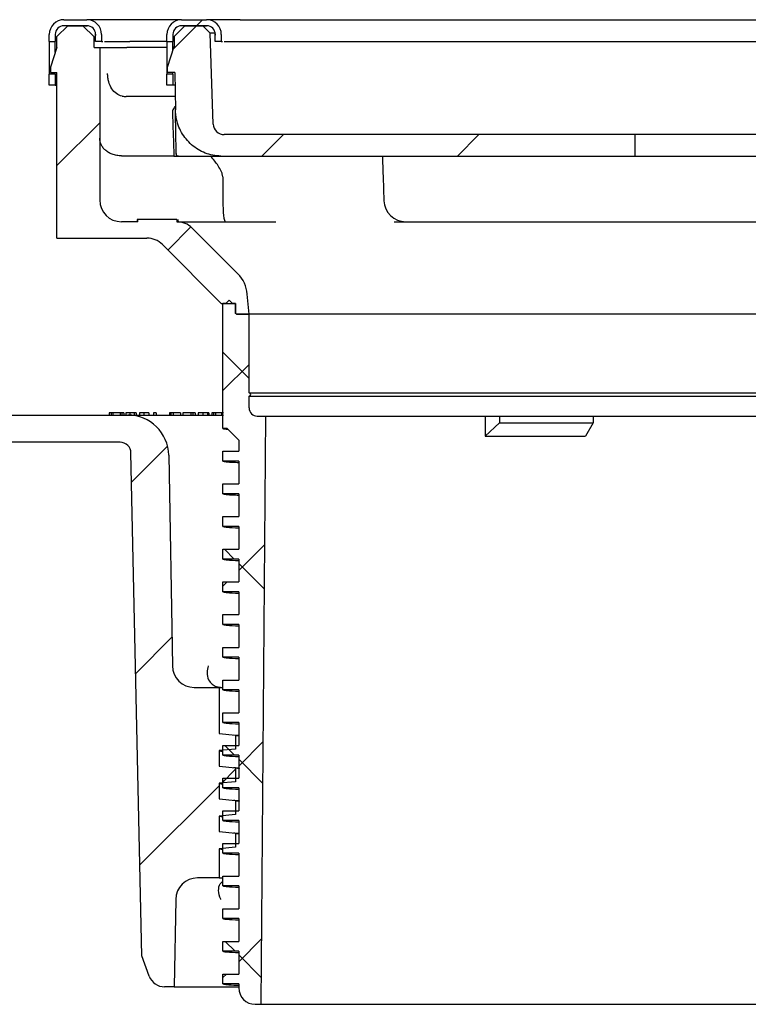
# Model space of a CAD drawing. Units: millimetres. Extents: x 20 to 1168, y 20 to 820.
# Drawn here: x 132 to 199, y 382 to 472 of the extents above; entities that cross this region are included whole.
import ezdxf

# ---------------------------------------------------------------- set-up
doc = ezdxf.new("R2010")
doc.units = ezdxf.units.MM
doc.header["$LTSCALE"] = 4
doc.layers.add('FORMAT', color=7, linetype='Continuous')

msp = doc.modelspace()

# ---------------------------------------------------------------- hatches: boundary and pattern name
at = {"linetype": 'Continuous', "lineweight": 18}
h = msp.add_hatch(dxfattribs=at)
h.set_pattern_fill('ANSI31', color=6, scale=4, style=0)
edge = h.paths.add_edge_path(flags=0)
edge.add_arc((136.31, 470.985), 1.35, 90, 180)
edge.add_line((134.96, 470.985), (134.96, 470.335))
edge.add_line((134.96, 470.335), (135.51, 470.335))
edge.add_line((135.51, 470.335), (135.51, 470.985))
edge.add_arc((136.31, 470.985), 0.8, 90, 180, ccw=False)
edge.add_line((136.31, 471.785), (138.41, 471.785))
edge.add_arc((138.41, 470.985), 0.8, 0, 90, ccw=False)
edge.add_line((139.21, 470.985), (139.21, 470.335))
edge.add_line((139.21, 470.335), (139.76, 470.335))
edge.add_line((139.76, 470.335), (139.76, 470.985))
edge.add_arc((138.41, 470.985), 1.35, 0, 90)
edge.add_line((138.41, 472.335), (136.31, 472.335))
h = msp.add_hatch(dxfattribs=at)
h.set_pattern_fill('ANSI31', color=6, scale=4, style=0)
edge = h.paths.add_edge_path(flags=0)
edge.add_line((139.588, 469.785), (139.088, 469.785))
edge.add_line((139.088, 469.785), (139.088, 470.749))
edge.add_line((139.088, 470.749), (138.052, 471.785))
edge.add_line((138.052, 471.785), (136.661, 471.785))
edge.add_line((136.661, 471.785), (135.661, 470.785))
edge.add_line((135.661, 470.785), (135.661, 469.785))
edge.add_line((135.661, 469.785), (135.061, 467.985))
edge.add_line((135.061, 467.985), (135.061, 467.485))
edge.add_line((135.061, 467.485), (135.661, 467.485))
edge.add_line((135.661, 467.485), (135.661, 452.285))
edge.add_line((135.661, 452.285), (143.932, 452.285))
edge.add_arc((143.932, 450.285), 2, 45, 90, ccw=False)
edge.add_line((145.346, 451.699), (150.76, 446.285))
edge.add_line((150.76, 446.285), (152.06, 446.285))
edge.add_line((152.06, 446.285), (152.06, 445.385))
edge.add_line((152.06, 445.385), (152.16, 445.285))
edge.add_line((152.16, 445.285), (153.31, 445.285))
edge.add_line((153.31, 445.285), (153.147, 447.148))
edge.add_arc((150.159, 446.886), 3, 5, 45)
edge.add_line((152.28, 449.008), (148.089, 453.199))
edge.add_arc((146.674, 451.785), 2, 45, 90)
edge.add_line((146.674, 453.785), (146.674, 453.985))
edge.add_line((146.674, 453.985), (143.085, 453.985))
edge.add_line((143.085, 453.985), (143.085, 453.785))
edge.add_line((143.085, 453.785), (141.588, 453.785))
edge.add_arc((141.588, 455.785), 2, 180, 270, ccw=False)
edge.add_line((139.588, 455.785), (139.588, 469.785))
h = msp.add_hatch(dxfattribs=at)
h.set_pattern_fill('ANSI31', color=6, scale=4, style=0)
h.paths.add_polyline_path([(134.96, 466.335), (135.51, 466.335), (135.51, 467.335), (134.96, 467.335)], flags=0)
h = msp.add_hatch(dxfattribs=at)
h.set_pattern_fill('ANSI37', color=6, scale=4, angle=3e-322, style=0)
edge = h.paths.add_edge_path(flags=0)
edge.add_line((150.91, 402.708), (150.91, 401.808))
edge.add_line((150.91, 401.808), (152.36, 401.808))
edge.add_line((152.36, 401.808), (152.36, 399.708))
edge.add_line((152.36, 399.708), (150.91, 399.708))
edge.add_line((150.91, 399.708), (150.91, 398.808))
edge.add_line((150.91, 398.808), (152.36, 398.808))
edge.add_line((152.36, 398.808), (152.36, 396.708))
edge.add_line((152.36, 396.708), (150.91, 396.708))
edge.add_line((150.91, 396.708), (150.91, 395.808))
edge.add_line((150.91, 395.808), (152.36, 395.808))
edge.add_line((152.36, 395.808), (152.36, 393.708))
edge.add_line((152.36, 393.708), (150.91, 393.708))
edge.add_line((150.91, 393.708), (150.91, 392.808))
edge.add_line((150.91, 392.808), (152.36, 392.808))
edge.add_line((152.36, 392.808), (152.36, 390.708))
edge.add_line((152.36, 390.708), (150.91, 390.708))
edge.add_line((150.91, 390.708), (150.91, 389.808))
edge.add_line((150.91, 389.808), (152.36, 389.808))
edge.add_line((152.36, 389.808), (152.36, 387.708))
edge.add_line((152.36, 387.708), (150.91, 387.708))
edge.add_line((150.91, 387.708), (150.91, 386.808))
edge.add_line((150.91, 386.808), (152.36, 386.808))
edge.add_line((152.36, 386.808), (152.36, 384.708))
edge.add_line((152.36, 384.708), (150.91, 384.708))
edge.add_line((150.91, 384.708), (150.91, 383.808))
edge.add_line((150.91, 383.808), (152.36, 383.808))
edge.add_line((152.36, 383.808), (152.36, 383.433))
edge.add_arc((153.86, 383.433), 1.5, 180, 270)
edge.add_line((153.86, 381.933), (154.41, 381.933))
edge.add_line((154.41, 381.933), (154.841, 435.933))
edge.add_line((154.841, 435.933), (154.06, 435.933))
edge.add_arc((154.06, 436.683), 0.75, 180, 270, ccw=False)
edge.add_line((153.31, 436.683), (153.31, 437.783))
edge.add_arc((153.31, 437.933), 0.15, 270, 450)
edge.add_line((153.31, 438.083), (153.31, 445.285))
edge.add_line((153.31, 445.285), (152.147, 445.285))
edge.add_line((152.147, 445.285), (152.059, 445.373))
edge.add_line((152.059, 445.373), (152.059, 446.285))
edge.add_line((152.059, 446.285), (151.785, 446.285))
edge.add_line((151.785, 446.285), (151.485, 446.585))
edge.add_line((151.485, 446.585), (151.185, 446.285))
edge.add_line((151.185, 446.285), (150.91, 446.285))
edge.add_line((150.91, 446.285), (150.91, 434.808))
edge.add_line((150.91, 434.808), (151.285, 434.808))
edge.add_line((151.285, 434.808), (152.36, 433.733))
edge.add_line((152.36, 433.733), (152.36, 432.708))
edge.add_line((152.36, 432.708), (150.91, 432.708))
edge.add_line((150.91, 432.708), (150.91, 431.808))
edge.add_line((150.91, 431.808), (152.36, 431.808))
edge.add_line((152.36, 431.808), (152.36, 429.708))
edge.add_line((152.36, 429.708), (150.91, 429.708))
edge.add_line((150.91, 429.708), (150.91, 428.808))
edge.add_line((150.91, 428.808), (152.36, 428.808))
edge.add_line((152.36, 428.808), (152.36, 426.708))
edge.add_line((152.36, 426.708), (150.91, 426.708))
edge.add_line((150.91, 426.708), (150.91, 425.808))
edge.add_line((150.91, 425.808), (152.36, 425.808))
edge.add_line((152.36, 425.808), (152.36, 423.708))
edge.add_line((152.36, 423.708), (150.91, 423.708))
edge.add_line((150.91, 423.708), (150.91, 422.808))
edge.add_line((150.91, 422.808), (152.36, 422.808))
edge.add_line((152.36, 422.808), (152.36, 420.708))
edge.add_line((152.36, 420.708), (150.91, 420.708))
edge.add_line((150.91, 420.708), (150.91, 419.808))
edge.add_line((150.91, 419.808), (152.36, 419.808))
edge.add_line((152.36, 419.808), (152.36, 417.708))
edge.add_line((152.36, 417.708), (150.91, 417.708))
edge.add_line((150.91, 417.708), (150.91, 416.808))
edge.add_line((150.91, 416.808), (152.36, 416.808))
edge.add_line((152.36, 416.808), (152.36, 414.708))
edge.add_line((152.36, 414.708), (150.91, 414.708))
edge.add_line((150.91, 414.708), (150.91, 413.808))
edge.add_line((150.91, 413.808), (152.36, 413.808))
edge.add_line((152.36, 413.808), (152.36, 411.708))
edge.add_line((152.36, 411.708), (150.91, 411.708))
edge.add_line((150.91, 411.708), (150.91, 410.808))
edge.add_line((150.91, 410.808), (152.36, 410.808))
edge.add_line((152.36, 410.808), (152.36, 408.708))
edge.add_line((152.36, 408.708), (150.91, 408.708))
edge.add_line((150.91, 408.708), (150.91, 407.808))
edge.add_line((150.91, 407.808), (152.36, 407.808))
edge.add_line((152.36, 407.808), (152.36, 405.708))
edge.add_line((152.36, 405.708), (150.91, 405.708))
edge.add_line((150.91, 405.708), (150.91, 404.808))
edge.add_line((150.91, 404.808), (152.36, 404.808))
edge.add_line((152.36, 404.808), (152.36, 402.708))
edge.add_line((152.36, 402.708), (150.91, 402.708))
at = {"layer": 'FORMAT', "linetype": 'Continuous', "lineweight": 18}
h = msp.add_hatch(dxfattribs=at)
h.set_pattern_fill('ANSI31', color=256, scale=4, style=0)
edge = h.paths.add_edge_path(flags=0)
edge.add_line((145.76, 470.985), (145.76, 470.335))
edge.add_line((145.76, 470.335), (146.31, 470.335))
edge.add_line((146.31, 470.335), (146.31, 470.985))
edge.add_arc((147.11, 470.985), 0.8, 90, 180, ccw=False)
edge.add_line((147.11, 471.785), (149.41, 471.785))
edge.add_arc((149.41, 470.985), 0.8, 0, 90, ccw=False)
edge.add_line((150.21, 470.985), (150.21, 470.335))
edge.add_line((150.21, 470.335), (150.76, 470.335))
edge.add_line((150.76, 470.335), (150.76, 470.985))
edge.add_arc((149.41, 470.985), 1.35, 0, 90)
edge.add_line((149.41, 472.335), (147.11, 472.335))
edge.add_arc((147.11, 470.985), 1.35, 90, 180)
h = msp.add_hatch(dxfattribs=at)
h.set_pattern_fill('ANSI31', color=256, scale=4, style=0)
edge = h.paths.add_edge_path(flags=0)
edge.add_line((147.41, 471.785), (146.427, 470.802))
edge.add_line((146.427, 470.802), (146.443, 469.884))
edge.add_line((146.443, 469.884), (145.81, 467.985))
edge.add_line((145.81, 467.985), (145.81, 467.485))
edge.add_line((145.81, 467.485), (146.485, 467.485))
edge.add_line((146.485, 467.485), (146.545, 464.059))
edge.add_spline(control_points=[(146.545, 464.059), (146.62, 459.785), (150.894, 459.785)], knot_values=[0, 0, 0, 1, 1, 1], weights=[1, 0.71325, 1], degree=2, periodic=0)
edge.add_line((150.894, 459.785), (188.76, 459.785))
edge.add_line((188.76, 459.785), (188.76, 461.785))
edge.add_line((188.76, 461.785), (151.026, 461.785))
edge.add_arc((151.026, 462.785), 1, 182, 270, ccw=False)
edge.add_line((150.026, 462.75), (149.734, 471.11))
edge.add_line((149.734, 471.11), (149.06, 471.785))
edge.add_line((149.06, 471.785), (147.41, 471.785))
h = msp.add_hatch(dxfattribs=at)
h.set_pattern_fill('ANSI31', color=256, scale=4, style=0)
h.paths.add_polyline_path([(145.76, 466.335), (146.31, 466.335), (146.31, 467.335), (145.76, 467.335)], flags=0)
h = msp.add_hatch(dxfattribs=at)
h.set_pattern_fill('ANSI31', color=256, scale=4, angle=3e-322, style=0)
edge = h.paths.add_edge_path(flags=0)
edge.add_line((150.56, 397.785), (150.56, 399.222))
edge.add_line((150.56, 399.222), (152.06, 399.353))
edge.add_line((152.06, 399.353), (152.06, 400.653))
edge.add_line((152.06, 400.653), (150.56, 400.785))
edge.add_line((150.56, 400.785), (150.56, 402.222))
edge.add_line((150.56, 402.222), (152.06, 402.353))
edge.add_line((152.06, 402.353), (152.06, 403.653))
edge.add_line((152.06, 403.653), (150.56, 403.785))
edge.add_line((150.56, 403.785), (150.56, 405.222))
edge.add_line((150.56, 405.222), (152.06, 405.353))
edge.add_line((152.06, 405.353), (152.06, 406.653))
edge.add_line((152.06, 406.653), (150.56, 406.785))
edge.add_line((150.56, 406.785), (150.56, 411.035))
edge.add_line((150.56, 411.035), (148.265, 411.035))
edge.add_arc((148.265, 413.035), 2, 181, 270, ccw=False)
edge.add_line((146.265, 413), (145.928, 432.35))
edge.add_arc((142.178, 432.285), 3.75, 1, 90)
edge.add_line((142.178, 436.035), (97.26, 436.035))
edge.add_line((97.26, 436.035), (97.26, 433.535))
edge.add_line((97.26, 433.535), (141.46, 433.535))
edge.add_arc((141.46, 432.535), 1, 1.24107, 90, ccw=False)
edge.add_line((142.46, 432.556), (143.46, 386.397))
edge.add_line((143.46, 386.397), (144.143, 384.522))
edge.add_arc((145.552, 385.035), 1.5, 200, 270)
edge.add_line((145.552, 383.535), (146.431, 383.535))
edge.add_line((146.431, 383.535), (146.571, 391.57))
edge.add_arc((148.571, 391.535), 2, 90, 179, ccw=False)
edge.add_line((148.571, 393.535), (150.56, 393.535))
edge.add_line((150.56, 393.535), (150.56, 396.222))
edge.add_line((150.56, 396.222), (152.06, 396.353))
edge.add_line((152.06, 396.353), (152.06, 397.653))
edge.add_line((152.06, 397.653), (150.56, 397.785))

# ---------------------------------------------------------------- linework, layer by layer
at = {"color": 7, "linetype": 'Continuous', "lineweight": 25}
for p, q in [((136.31, 472.335), (138.41, 472.335)), ((141.499, 472.335), (140.527, 472.335)), ((147.029, 472.335), (141.499, 472.335)), ((147.11, 472.335), (149.41, 472.335)), ((152.502, 472.335), (151.551, 472.335)), ((152.502, 472.335), (237.018, 472.335)), ((136.661, 471.785), (135.661, 470.785)), ((138.41, 471.785), (136.31, 471.785)), ((136.661, 471.785), (138.052, 471.785)), ((139.088, 470.749), (138.052, 471.785)), ((138.214, 471.785), (138.428, 471.781)), ((139.203, 471.02), (139.21, 470.899)), ((146.427, 470.802), (147.41, 471.785)), ((149.41, 471.785), (147.11, 471.785)), ((147.41, 471.785), (149.06, 471.785)), ((149.06, 471.785), (149.734, 471.11)), ((149.132, 471.785), (149.411, 471.785)), ((150.026, 462.75), (149.734, 471.11)), ((150.143, 471.11), (149.734, 471.11)), ((150.199, 471.038), (150.21, 470.915)), ((134.96, 470.335), (134.96, 470.985)), ((134.96, 470.335), (135.51, 470.335)), ((134.96, 470.335), (134.96, 467.335)), ((135.51, 470.985), (135.51, 470.335)), ((135.51, 469.333), (135.51, 470.335)), ((135.661, 469.785), (135.661, 470.785)), ((139.088, 469.785), (139.088, 470.749)), ((139.088, 470.749), (139.21, 470.749)), ((139.21, 470.335), (139.21, 470.985)), ((139.76, 470.335), (139.21, 470.335)), ((139.76, 470.985), (139.76, 470.335)), ((139.76, 470.335), (139.876, 470.335)), ((145.76, 470.335), (142.36, 470.335)), ((145.76, 470.335), (145.76, 470.985)), ((145.76, 470.335), (146.31, 470.335)), ((145.76, 470.335), (145.76, 467.335)), ((146.31, 470.985), (146.31, 470.335)), ((146.31, 469.485), (146.31, 470.335)), ((146.427, 470.802), (146.443, 469.884)), ((150.21, 470.335), (150.21, 470.985)), ((150.76, 470.335), (150.21, 470.335)), ((150.76, 470.985), (150.76, 470.335)), ((150.76, 470.335), (150.871, 470.335)), ((153.26, 470.335), (236.26, 470.335)), ((135.661, 469.785), (135.061, 467.985)), ((139.088, 469.785), (139.588, 469.785)), ((139.588, 469.785), (139.588, 455.785)), ((139.588, 469.785), (142.088, 469.785)), ((145.76, 469.785), (142.088, 469.785)), ((145.81, 467.985), (146.443, 469.884)), ((135.061, 467.985), (135.061, 467.485)), ((135.061, 467.485), (135.661, 467.485)), ((135.51, 467.335), (135.51, 467.485)), ((135.661, 452.285), (135.661, 467.485)), ((145.81, 467.485), (145.81, 467.985)), ((146.485, 467.485), (145.81, 467.485)), ((146.31, 467.335), (146.31, 467.485)), ((146.485, 467.485), (146.545, 464.059)), ((135.51, 467.335), (134.96, 467.335)), ((134.96, 466.335), (134.96, 467.335)), ((135.51, 467.335), (135.51, 466.335)), ((146.31, 467.335), (145.76, 467.335)), ((145.76, 466.335), (145.76, 467.335)), ((146.31, 467.335), (146.31, 466.335)), ((135.51, 466.335), (134.96, 466.335)), ((135.51, 466.335), (135.661, 466.335)), ((146.31, 466.335), (145.76, 466.335)), ((146.524, 465.285), (142.023, 465.285)), ((188.76, 461.785), (151.026, 461.785)), ((188.76, 459.785), (188.76, 461.785)), ((200.76, 461.785), (188.76, 461.785)), ((146.408, 459.845), (146.41, 459.785)), ((148.08, 459.785), (146.41, 459.785)), ((188.76, 459.785), (150.894, 459.785)), ((200.76, 459.785), (188.76, 459.785)), ((150.894, 457.902), (150.902, 455.715)), ((165.616, 457.902), (165.693, 455.715)), ((143.04, 453.985), (143.04, 453.785)), ((143.053, 453.985), (143.04, 453.985)), ((143.085, 453.785), (143.085, 453.985)), ((146.674, 453.985), (143.085, 453.985)), ((146.674, 453.985), (146.674, 453.785)), ((146.719, 453.985), (146.719, 453.785)), ((146.764, 453.985), (146.764, 453.785)), ((143.085, 453.785), (141.588, 453.785)), ((146.674, 453.785), (155.763, 453.785)), ((152.28, 449.008), (148.089, 453.199)), ((166.627, 453.785), (222.893, 453.785)), ((135.661, 452.285), (143.932, 452.285)), ((145.346, 451.699), (150.76, 446.285)), ((153.31, 445.285), (153.147, 447.148)), ((150.76, 446.285), (152.06, 446.285)), ((150.91, 434.808), (150.91, 446.285)), ((151.185, 446.285), (150.91, 446.285)), ((151.185, 446.285), (151.485, 446.585)), ((151.485, 446.585), (151.785, 446.285)), ((152.059, 446.285), (151.785, 446.285)), ((152.059, 445.373), (152.059, 446.285)), ((152.06, 446.285), (152.06, 445.385)), ((152.147, 445.285), (152.059, 445.373)), ((152.072, 445.373), (152.059, 445.373)), ((152.06, 445.385), (152.16, 445.285)), ((153.31, 445.285), (152.147, 445.285)), ((152.16, 445.285), (153.31, 445.285)), ((153.31, 438.083), (153.31, 445.285)), ((236.21, 445.285), (153.31, 445.285)), ((153.31, 438.083), (236.21, 438.083)), ((153.31, 436.683), (153.31, 437.783)), ((153.31, 437.783), (236.21, 437.783)), ((97.26, 436.035), (142.178, 436.035)), ((140.447, 436.235), (140.447, 436.035)), ((140.649, 436.235), (140.447, 436.235)), ((140.649, 436.235), (140.649, 436.035)), ((140.797, 436.235), (140.649, 436.235)), ((140.797, 436.235), (140.797, 436.035)), ((141.464, 436.235), (140.797, 436.235)), ((141.464, 436.235), (141.464, 436.035)), ((141.612, 436.235), (141.464, 436.235)), ((141.612, 436.235), (141.612, 436.035)), ((141.814, 436.235), (141.612, 436.235)), ((141.814, 436.235), (141.814, 436.035)), ((142.004, 436.235), (142.004, 436.035)), ((142.178, 436.035), (150.947, 436.035)), ((142.373, 436.235), (142.373, 436.035)), ((142.744, 436.235), (142.744, 436.035)), ((142.934, 436.235), (142.744, 436.235)), ((142.934, 436.235), (142.934, 436.035)), ((143.238, 436.235), (143.238, 436.035)), ((143.639, 436.235), (143.639, 436.035)), ((144.111, 436.235), (144.111, 436.035)), ((144.776, 436.235), (144.529, 436.235)), ((144.529, 436.235), (144.529, 436.035)), ((144.776, 436.235), (144.776, 436.035)), ((145.991, 436.235), (145.991, 436.035)), ((146.124, 436.235), (145.991, 436.235)), ((146.34, 436.235), (146.124, 436.235)), ((146.124, 436.235), (146.124, 436.035)), ((146.34, 436.235), (146.34, 436.035)), ((147.016, 436.235), (146.34, 436.235)), ((147.016, 436.235), (147.016, 436.035)), ((147.225, 436.235), (147.225, 436.035)), ((147.947, 436.235), (147.225, 436.235)), ((147.947, 436.235), (147.947, 436.035)), ((148.137, 436.235), (147.947, 436.235)), ((148.137, 436.235), (148.137, 436.035)), ((148.365, 436.235), (148.137, 436.235)), ((148.365, 436.235), (148.365, 436.035)), ((148.649, 436.235), (148.649, 436.035)), ((149.074, 436.235), (149.074, 436.035)), ((149.476, 436.235), (149.476, 436.035)), ((149.618, 436.235), (149.618, 436.035)), ((149.884, 436.235), (149.884, 436.035)), ((150.035, 436.235), (150.035, 436.035)), ((150.216, 436.235), (150.216, 436.035)), ((150.767, 436.235), (150.767, 436.035)), ((154.06, 435.933), (154.841, 435.933)), ((154.41, 381.933), (154.841, 435.933)), ((154.841, 435.933), (175, 435.933)), ((175, 435.933), (174.993, 434.082)), ((175, 435.933), (176.321, 435.933)), ((176.321, 435.933), (176.321, 435.333)), ((176.321, 435.933), (184.912, 435.933)), ((184.912, 435.933), (227.126, 435.933)), ((184.912, 435.933), (184.912, 435.333)), ((176.321, 435.333), (174.993, 434.082)), ((176.321, 435.333), (184.912, 435.333)), ((184.912, 435.333), (184.202, 434.082)), ((151.285, 434.808), (150.91, 434.808)), ((151.285, 434.808), (152.36, 433.733)), ((174.993, 434.082), (184.202, 434.082)), ((141.46, 433.535), (97.26, 433.535)), ((152.36, 433.733), (152.36, 432.708)), ((143.46, 386.397), (142.46, 432.556)), ((145.928, 432.35), (146.265, 413)), ((150.91, 431.808), (150.91, 432.708)), ((150.91, 432.708), (152.36, 432.708)), ((152.36, 431.808), (150.91, 431.808)), ((152.36, 431.808), (152.36, 429.708)), ((150.91, 428.808), (150.91, 429.708)), ((150.91, 429.708), (152.36, 429.708)), ((152.36, 428.808), (150.91, 428.808)), ((152.36, 428.808), (152.36, 426.708)), ((150.91, 425.808), (150.91, 426.708)), ((150.91, 426.708), (152.36, 426.708)), ((152.36, 425.808), (150.91, 425.808)), ((152.36, 425.808), (152.36, 423.708)), ((150.91, 422.808), (150.91, 423.708)), ((150.91, 423.708), (152.36, 423.708)), ((152.36, 422.808), (150.91, 422.808)), ((152.36, 422.808), (152.36, 420.708)), ((150.91, 420.708), (152.36, 420.708)), ((150.91, 419.808), (150.91, 420.708)), ((152.36, 419.808), (150.91, 419.808)), ((152.36, 419.808), (152.36, 417.708)), ((150.91, 417.708), (152.36, 417.708)), ((150.91, 416.808), (150.91, 417.708)), ((152.36, 416.808), (150.91, 416.808)), ((152.36, 416.808), (152.36, 414.708)), ((150.91, 413.808), (150.91, 414.708)), ((150.91, 414.708), (152.36, 414.708)), ((152.36, 413.808), (150.91, 413.808)), ((152.36, 413.808), (152.36, 411.708)), ((150.91, 410.808), (150.91, 411.708)), ((150.91, 411.708), (152.36, 411.708)), ((148.265, 411.035), (150.56, 411.035)), ((150.56, 411.035), (150.56, 406.785)), ((150.56, 411.035), (150.91, 411.035)), ((152.36, 410.808), (150.91, 410.808)), ((152.36, 410.808), (152.36, 408.708)), ((150.91, 408.708), (152.36, 408.708)), ((150.91, 407.808), (150.91, 408.708)), ((152.36, 407.808), (150.91, 407.808)), ((152.36, 407.808), (152.36, 405.708)), ((150.56, 406.785), (152.06, 406.653)), ((151.911, 406.666), (152.36, 406.65)), ((152.06, 406.653), (152.06, 405.353)), ((152.06, 405.353), (150.56, 405.222)), ((150.56, 405.222), (150.56, 403.785)), ((150.91, 405.708), (152.36, 405.708)), ((150.91, 404.808), (150.91, 405.708)), ((152.36, 404.808), (150.91, 404.808)), ((152.36, 404.808), (152.36, 402.708)), ((150.56, 403.785), (152.06, 403.653)), ((152.06, 403.653), (152.06, 402.353)), ((152.06, 402.353), (150.56, 402.222)), ((150.91, 402.708), (152.36, 402.708)), ((150.91, 401.808), (150.91, 402.708)), ((150.56, 402.222), (150.56, 400.785)), ((152.36, 401.808), (150.91, 401.808)), ((152.36, 401.808), (152.36, 399.708)), ((150.56, 400.785), (152.06, 400.653)), ((152.06, 400.653), (152.06, 399.353)), ((150.91, 399.708), (152.36, 399.708)), ((150.91, 398.808), (150.91, 399.708)), ((152.06, 399.353), (150.56, 399.222)), ((150.56, 399.222), (150.56, 397.785)), ((152.36, 398.808), (150.91, 398.808)), ((152.36, 398.808), (152.36, 396.708)), ((150.56, 397.785), (152.06, 397.653)), ((152.06, 397.653), (152.06, 396.353)), ((152.06, 396.353), (150.56, 396.222)), ((150.56, 396.222), (150.56, 393.535)), ((150.91, 396.708), (152.36, 396.708)), ((150.91, 395.808), (150.91, 396.708)), ((152.36, 395.808), (150.91, 395.808)), ((152.36, 395.808), (152.36, 393.708)), ((150.56, 393.535), (148.571, 393.535)), ((150.56, 393.535), (150.91, 393.535)), ((150.91, 393.708), (152.36, 393.708)), ((150.91, 392.808), (150.91, 393.708)), ((152.36, 392.808), (150.91, 392.808)), ((152.36, 392.808), (152.36, 390.708)), ((146.571, 391.57), (146.431, 383.535)), ((150.91, 390.708), (152.36, 390.708)), ((150.91, 389.808), (150.91, 390.708)), ((152.36, 389.808), (150.91, 389.808)), ((152.36, 389.808), (152.36, 387.708)), ((150.91, 387.708), (152.36, 387.708)), ((150.91, 386.808), (150.91, 387.708)), ((144.143, 384.522), (143.46, 386.397)), ((152.36, 386.808), (150.91, 386.808)), ((152.36, 386.808), (152.36, 384.708)), ((150.91, 383.808), (150.91, 384.708)), ((150.91, 384.708), (152.36, 384.708)), ((146.431, 383.535), (145.552, 383.535)), ((146.431, 383.535), (152.36, 383.535)), ((152.36, 383.808), (150.91, 383.808)), ((152.36, 383.808), (152.36, 383.433)), ((153.86, 381.933), (154.41, 381.933)), ((154.41, 381.933), (235.11, 381.933))]:
    msp.add_line(p, q, dxfattribs=at)
for centre, radius, start, end in [((136.31, 470.985), 1.35, 90, 180), ((138.41, 470.985), 1.35, 0, 90), ((147.11, 470.985), 1.35, 90, 180), ((149.41, 470.985), 1.35, 0, 90), ((136.31, 470.985), 0.8, 90, 180), ((138.41, 470.985), 0.8, 0, 90), ((147.11, 470.985), 0.8, 90, 180), ((149.41, 470.985), 0.8, 0, 90), ((151.026, 462.785), 1, 182, 270), ((141.588, 455.785), 2, 180, 270), ((167.691, 455.785), 2, 182, 270), ((146.674, 451.785), 2, 45, 90), ((143.932, 450.285), 2, 45, 90), ((150.159, 446.886), 3, 5, 45), ((153.31, 437.933), 0.15, 270, 90), ((154.06, 436.683), 0.75, 180, 270), ((142.178, 432.285), 3.75, 1, 90), ((141.46, 432.535), 1, 1.24107, 90), ((148.265, 413.035), 2, 181, 270), ((148.571, 391.535), 2, 90, 179), ((145.552, 385.035), 1.5, 200, 270), ((153.86, 383.433), 1.5, 180, 270)]:
    msp.add_arc(centre, radius, start, end, dxfattribs=at)
msp.add_ellipse((151.129, 455.785), major_axis=(0, 2), ratio=0.113377, start_param=1.605703, end_param=3.141593, dxfattribs=at)
for points, knots in [([(140.527, 472.335), (140.228, 472.335), (139.673, 472.335), (138.958, 472.335), (138.637, 472.335), (138.491, 472.335)], [0, 0, 0, 0, 0.390551, 0.723176, 1, 1, 1, 1]), ([(151.551, 472.335), (151.237, 472.335), (150.655, 472.335), (149.934, 472.335), (149.619, 472.335), (149.491, 472.335)], [0, 0, 0, 0, 0.410346, 0.760141, 1, 1, 1, 1]), ([(140.038, 470.335), (140.235, 470.335), (140.594, 470.335), (141.457, 470.335), (142.056, 470.335), (142.36, 470.335)], [0, 0, 0, 0, 0.37485, 0.681942, 1, 1, 1, 1]), ([(151.033, 470.335), (151.221, 470.335), (151.565, 470.335), (152.392, 470.335), (152.967, 470.335), (153.26, 470.335)], [0, 0, 0, 0, 0.372534, 0.680764, 1, 1, 1, 1]), ([(141.644, 465.323), (141.465, 465.359), (141.293, 465.43), (140.969, 465.66), (140.826, 465.812), (140.581, 466.189), (140.485, 466.406), (140.386, 466.763), (140.362, 466.885), (140.329, 467.133), (140.32, 467.261), (140.32, 467.387)], [0, 0, 0, 0, 0.25, 0.25, 0.5, 0.5, 0.75, 0.75, 0.875, 0.875, 1, 1, 1, 1]), ([(146.505, 466.335), (146.485, 466.335), (146.325, 466.335), (146.317, 466.335), (146.31, 466.335)], [0, 0, 0, 0, 0.127964, 1, 1, 1, 1]), ([(146.54, 464.365), (146.496, 464.319), (146.341, 464.158), (146.275, 463.982), (146.27, 463.855), (146.269, 463.824)], [0, 0, 0, 0, 0.229718, 0.813207, 1, 1, 1, 1]), ([(146.269, 463.824), (146.281, 463.485), (146.293, 463.148), (146.316, 462.482), (146.327, 462.153), (146.362, 461.167), (146.385, 460.51), (146.408, 459.845)], [0, 0, 0, 0, 0.25, 0.25, 0.5, 0.5, 1, 1, 1, 1]), ([(146.615, 460.03), (146.615, 460.04), (146.615, 460.051), (146.615, 460.026), (146.607, 460.509), (146.595, 461.182), (146.582, 461.93), (146.568, 462.74), (146.556, 463.42), (146.547, 463.924), (146.544, 464.099), (146.545, 464.073), (146.545, 464.059)], [0, 0, 0, 0, 0.625233, 0.66386, 0.706699, 0.755836, 0.80854, 0.857907, 0.905774, 0.938479, 0.966107, 1, 1, 1, 1]), ([(150.894, 459.785), (150.405, 459.833), (149.427, 459.929), (148.124, 460.679), (147.14, 461.783), (146.629, 462.982), (146.568, 463.764), (146.545, 464.059)], [0, 0, 0, 0, 0.217103, 0.434206, 0.651309, 0.8684119, 1, 1, 1, 1]), ([(141.588, 459.832), (141.438, 459.832), (141.292, 459.846), (141.006, 459.897), (140.868, 459.936), (140.613, 460.032), (140.493, 460.091), (140.278, 460.222), (140.181, 460.294), (140.009, 460.45), (139.935, 460.532), (139.808, 460.703), (139.755, 460.792), (139.671, 460.974), (139.64, 461.066), (139.599, 461.253), (139.588, 461.35), (139.588, 461.444)], [0, 0, 0, 0, 0.125, 0.125, 0.25, 0.25, 0.375, 0.375, 0.5, 0.5, 0.625, 0.625, 0.75, 0.75, 0.875, 0.875, 1, 1, 1, 1]), ([(146.865, 459.785), (146.83, 459.789), (146.757, 459.798), (146.674, 459.864), (146.625, 459.947), (146.618, 460.003), (146.615, 460.03)], [0, 0, 0, 0, 0.270482, 0.562372, 0.789516, 1, 1, 1, 1]), ([(150.894, 459.785), (150.875, 459.785), (150.834, 459.785), (150.324, 459.785), (149.728, 459.785), (148.775, 459.785), (147.877, 459.785), (147.038, 459.785), (146.92, 459.785), (146.865, 459.785)], [0, 0, 0, 0, 0.09699, 0.201676, 0.322679, 0.449735, 0.728466, 0.874504, 1, 1, 1, 1]), ([(150.894, 457.902), (150.893, 457.997), (150.874, 458.087), (150.821, 458.264), (150.785, 458.351), (150.667, 458.602), (150.572, 458.759), (150.27, 459.218), (150.041, 459.505), (149.802, 459.785)], [0, 0, 0, 0, 0.125, 0.125, 0.25, 0.25, 0.5, 0.5, 1, 1, 1, 1]), ([(165.551, 459.785), (165.56, 459.504), (165.57, 459.217), (165.587, 458.755), (165.592, 458.597), (165.601, 458.346), (165.604, 458.26), (165.61, 458.085), (165.613, 457.996), (165.616, 457.902)], [0, 0, 0, 0, 0.5, 0.5, 0.75, 0.75, 0.875, 0.875, 1, 1, 1, 1]), ([(142.373, 436.235), (142.313, 436.235), (142.192, 436.235), (142.062, 436.235), (142.01, 436.235), (142.006, 436.235), (142.004, 436.235)], [0, 0, 0, 0, 0.279837, 0.558037, 0.77867, 1, 1, 1, 1]), ([(142.744, 436.235), (142.682, 436.235), (142.572, 436.235), (142.434, 436.235), (142.373, 436.235)], [0, 0, 0, 0, 0.560843, 1, 1, 1, 1]), ([(143.639, 436.235), (143.561, 436.235), (143.422, 436.235), (143.294, 436.235), (143.238, 436.235)], [0, 0, 0, 0, 0.559567, 1, 1, 1, 1]), ([(144.111, 436.235), (144.107, 436.235), (144.099, 436.235), (144.024, 436.235), (143.877, 436.235), (143.737, 436.235), (143.639, 436.235)], [0, 0, 0, 0, 0.186872, 0.373682, 0.560925, 1, 1, 1, 1]), ([(149.074, 436.235), (148.992, 436.235), (148.846, 436.235), (148.709, 436.235), (148.649, 436.235)], [0, 0, 0, 0, 0.559888, 1, 1, 1, 1]), ([(149.476, 436.235), (149.409, 436.235), (149.288, 436.235), (149.14, 436.235), (149.074, 436.235)], [0, 0, 0, 0, 0.558327, 1, 1, 1, 1]), ([(149.618, 436.235), (149.61, 436.235), (149.597, 436.235), (149.513, 436.235), (149.476, 436.235)], [0, 0, 0, 0, 0.559757, 1, 1, 1, 1]), ([(150.061, 436.235), (150.029, 436.235), (149.965, 436.235), (149.895, 436.235), (149.888, 436.235), (149.884, 436.235)], [0, 0, 0, 0, 0.280145, 0.560236, 1, 1, 1, 1]), ([(150.216, 436.235), (150.182, 436.235), (150.121, 436.235), (150.061, 436.235), (150.035, 436.235)], [0, 0, 0, 0, 0.5601579, 1, 1, 1, 1]), ([(150.767, 436.235), (150.727, 436.235), (150.648, 436.235), (150.458, 436.235), (150.308, 436.235), (150.216, 436.235)], [0, 0, 0, 0, 0.280228, 0.560447, 1, 1, 1, 1]), ([(150.947, 436.235), (150.942, 436.235), (150.933, 436.235), (150.818, 436.235), (150.767, 436.235)], [0, 0, 0, 0, 0.56069, 1, 1, 1, 1]), ([(150.91, 434.808), (150.926, 434.789), (150.944, 434.767), (151.298, 434.744), (151.352, 434.741)], [0, 0, 0, 0, 0.847801, 1, 1, 1, 1]), ([(150.91, 431.808), (150.974, 431.789), (151.102, 431.751), (151.667, 431.709), (152.254, 431.687), (152.36, 431.683)], [0, 0, 0, 0, 0.452116, 0.90128, 1, 1, 1, 1]), ([(150.91, 428.808), (150.974, 428.789), (151.102, 428.751), (151.667, 428.709), (152.254, 428.687), (152.36, 428.683)], [0, 0, 0, 0, 0.452116, 0.90128, 1, 1, 1, 1]), ([(150.91, 425.808), (150.974, 425.789), (151.102, 425.751), (151.667, 425.709), (152.254, 425.687), (152.36, 425.683)], [0, 0, 0, 0, 0.452116, 0.90128, 1, 1, 1, 1]), ([(150.91, 422.808), (150.974, 422.789), (151.102, 422.751), (151.667, 422.709), (152.254, 422.687), (152.36, 422.683)], [0, 0, 0, 0, 0.452116, 0.90128, 1, 1, 1, 1]), ([(150.91, 419.808), (150.974, 419.789), (151.102, 419.751), (151.667, 419.709), (152.254, 419.687), (152.36, 419.683)], [0, 0, 0, 0, 0.452116, 0.90128, 1, 1, 1, 1]), ([(150.91, 416.808), (150.974, 416.789), (151.102, 416.751), (151.667, 416.709), (152.254, 416.687), (152.36, 416.683)], [0, 0, 0, 0, 0.452116, 0.90128, 1, 1, 1, 1]), ([(150.91, 413.808), (150.974, 413.789), (151.102, 413.751), (151.667, 413.709), (152.254, 413.687), (152.36, 413.683)], [0, 0, 0, 0, 0.452116, 0.90128, 1, 1, 1, 1]), ([(149.555, 413), (149.554, 412.998), (149.491, 412.797), (149.415, 412.352), (149.527, 411.759), (149.864, 411.327), (150.292, 411.081), (150.629, 411.05), (150.797, 411.035)], [0, 0, 0, 0, 0.002484, 0.221877, 0.492621, 0.699278, 0.8493, 1, 1, 1, 1]), ([(150.91, 410.808), (150.974, 410.789), (151.102, 410.751), (151.667, 410.709), (152.254, 410.687), (152.36, 410.683)], [0, 0, 0, 0, 0.452116, 0.90128, 1, 1, 1, 1]), ([(150.91, 407.808), (150.974, 407.789), (151.102, 407.751), (151.667, 407.709), (152.254, 407.687), (152.36, 407.683)], [0, 0, 0, 0, 0.452116, 0.90128, 1, 1, 1, 1]), ([(152.06, 406.653), (152.078, 406.634), (152.095, 406.614), (152.375, 406.595), (152.383, 406.594)], [0, 0, 0, 0, 0.972738, 1, 1, 1, 1]), ([(150.56, 405.222), (150.581, 405.203), (150.603, 405.183), (150.897, 405.163), (150.91, 405.162)], [0, 0, 0, 0, 0.954837, 1, 1, 1, 1]), ([(150.91, 404.808), (150.974, 404.789), (151.102, 404.751), (151.667, 404.709), (152.254, 404.687), (152.36, 404.683)], [0, 0, 0, 0, 0.4521161, 0.9012795, 1, 1, 1, 1]), ([(151.887, 403.669), (151.984, 403.663), (152.108, 403.656), (152.314, 403.65), (152.36, 403.648)], [0, 0, 0, 0, 0.776363, 1, 1, 1, 1]), ([(152.06, 403.653), (152.075, 403.639), (152.095, 403.619), (152.354, 403.599), (152.417, 403.594)], [0, 0, 0, 0, 0.756504, 1, 1, 1, 1]), ([(150.56, 402.222), (150.574, 402.207), (150.593, 402.188), (150.852, 402.169), (150.91, 402.165)], [0, 0, 0, 0, 0.776612, 1, 1, 1, 1]), ([(150.91, 401.808), (150.974, 401.789), (151.102, 401.751), (151.667, 401.709), (152.254, 401.687), (152.36, 401.683)], [0, 0, 0, 0, 0.452116, 0.90128, 1, 1, 1, 1]), ([(151.886, 400.669), (151.987, 400.663), (152.112, 400.656), (152.322, 400.649), (152.36, 400.648)], [0, 0, 0, 0, 0.816644, 1, 1, 1, 1]), ([(152.06, 400.653), (152.074, 400.638), (152.092, 400.618), (152.36, 400.599), (152.416, 400.594)], [0, 0, 0, 0, 0.790415, 1, 1, 1, 1]), ([(150.56, 399.222), (150.574, 399.207), (150.592, 399.188), (150.855, 399.169), (150.91, 399.165)], [0, 0, 0, 0, 0.788302, 1, 1, 1, 1]), ([(150.91, 398.808), (150.974, 398.789), (151.102, 398.751), (151.667, 398.709), (152.254, 398.687), (152.36, 398.683)], [0, 0, 0, 0, 0.452116, 0.90128, 1, 1, 1, 1]), ([(151.882, 397.669), (151.999, 397.663), (152.126, 397.655), (152.342, 397.648), (152.36, 397.648)], [0, 0, 0, 0, 0.915243, 1, 1, 1, 1]), ([(152.06, 397.653), (152.07, 397.638), (152.081, 397.619), (152.327, 397.601), (152.36, 397.599)], [0, 0, 0, 0, 0.866472, 1, 1, 1, 1]), ([(150.56, 396.222), (150.574, 396.207), (150.591, 396.187), (150.857, 396.168), (150.91, 396.165)], [0, 0, 0, 0, 0.801093, 1, 1, 1, 1]), ([(150.91, 395.808), (150.974, 395.789), (151.102, 395.751), (151.667, 395.709), (152.254, 395.687), (152.36, 395.683)], [0, 0, 0, 0, 0.452116, 0.90128, 1, 1, 1, 1]), ([(150.703, 391.57), (150.702, 391.572), (150.582, 391.847), (150.471, 392.347), (150.556, 392.939), (150.819, 393.172), (150.91, 393.253)], [0, 0, 0, 0, 0.003249, 0.439476, 0.806067, 1, 1, 1, 1]), ([(150.91, 392.808), (150.974, 392.789), (151.102, 392.751), (151.667, 392.709), (152.254, 392.687), (152.36, 392.683)], [0, 0, 0, 0, 0.452116, 0.90128, 1, 1, 1, 1]), ([(150.91, 389.808), (150.974, 389.789), (151.102, 389.751), (151.667, 389.709), (152.254, 389.687), (152.36, 389.683)], [0, 0, 0, 0, 0.452116, 0.90128, 1, 1, 1, 1]), ([(150.91, 386.808), (150.974, 386.789), (151.102, 386.751), (151.667, 386.709), (152.254, 386.687), (152.36, 386.683)], [0, 0, 0, 0, 0.452116, 0.90128, 1, 1, 1, 1]), ([(150.91, 383.808), (150.964, 383.791), (151.072, 383.755), (151.617, 383.713), (152.202, 383.69), (152.36, 383.683)], [0, 0, 0, 0, 0.42336, 0.844308, 1, 1, 1, 1])]:
    msp.add_open_spline(points, degree=3, knots=knots, dxfattribs=at)
for points in [[(141.644, 465.323), (141.769, 465.298), (141.895, 465.285), (142.023, 465.285)], [(141.592, 459.832), (141.591, 459.832), (141.589, 459.832), (141.588, 459.832)], [(141.592, 459.832), (143.197, 459.835), (144.803, 459.839), (146.408, 459.845)]]:
    msp.add_open_spline(points, degree=3, dxfattribs=at)

doc.saveas('drawing.dxf')
